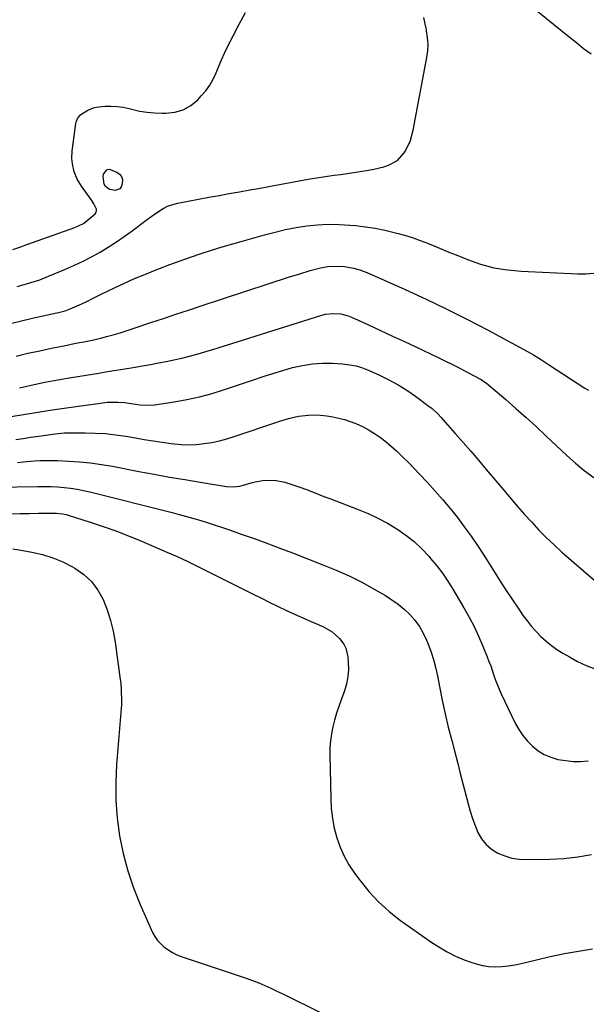
# Model space of a CAD drawing. Units: inches. Extents: x 1875231 to 1880571, y 469733 to 475048.
# Drawn here: x 1876609 to 1876850, y 471249 to 471668 of the extents above; entities that cross this region are included whole.
import ezdxf

# ---------------------------------------------------------------- set-up
doc = ezdxf.new("R2010")
doc.units = ezdxf.units.IN
doc.header["$MEASUREMENT"] = 0
doc.layers.add('7', color=7, linetype='Continuous')
doc.layers.add('8', color=7, linetype='Continuous')

msp = doc.modelspace()

# ---------------------------------------------------------------- linework, layer by layer
at = {"layer": '7', "color": 18}
for points in [[(1876852.26, 471653.79, 1948), (1876849.09, 471656.14, 1948), (1876845.98, 471658.57, 1948), (1876842.9, 471661.04, 1948), (1876822.96, 471677.41, 1948)], [(1876606.06, 471570.55, 1944), (1876609.04, 471571.6, 1944), (1876612.01, 471572.66, 1944), (1876632.44, 471579.95, 1944), (1876636.1, 471581.71, 1944), (1876637.76, 471582.88, 1944), (1876641.06, 471585.83, 1944), (1876641.49, 471586.46, 1944), (1876641.74, 471587.13, 1944), (1876641.71, 471587.83, 1944), (1876640.61, 471590.08, 1944), (1876639.64, 471591.52, 1944), (1876635.24, 471597.58, 1944), (1876633.47, 471600.53, 1944), (1876632.23, 471603.74, 1944), (1876631.41, 471607.11, 1944), (1876631.22, 471609.29, 1944), (1876631.35, 471612.59, 1944), (1876631.47, 471613.68, 1944), (1876632.88, 471624.2, 1944), (1876632.99, 471624.77, 1944), (1876633.58, 471626.4, 1944), (1876634.95, 471628.07, 1944), (1876638.04, 471629.95, 1944), (1876640.37, 471630.92, 1944), (1876641.6, 471631.2, 1944), (1876645.43, 471631.58, 1944), (1876647.99, 471631.65, 1944), (1876650.53, 471631.54, 1944), (1876653.05, 471631.18, 1944), (1876655.55, 471630.65, 1944), (1876660.01, 471629.58, 1944), (1876663.19, 471629.03, 1944), (1876666.4, 471628.74, 1944), (1876669.64, 471628.6, 1944), (1876671.19, 471628.6, 1944), (1876675.02, 471629.08, 1944), (1876678.6, 471630.11, 1944), (1876681.83, 471631.98, 1944), (1876684.82, 471634.41, 1944), (1876686.31, 471635.98, 1944), (1876688.23, 471638.24, 1944), (1876689.96, 471640.63, 1944), (1876691.4, 471643.21, 1944), (1876692.64, 471645.91, 1944), (1876693.77, 471648.69, 1944), (1876694.95, 471651.45, 1944), (1876696.2, 471654.17, 1944), (1876697.5, 471656.88, 1944), (1876699.86, 471661.6, 1944), (1876702.45, 471666.61, 1944), (1876705.14, 471671.57, 1944)], [(1876607.95, 471554.87, 1946), (1876611.81, 471555.93, 1946), (1876613.74, 471556.48, 1946), (1876617.54, 471557.72, 1946), (1876621.27, 471559.16, 1946), (1876628.52, 471562.21, 1946), (1876632.27, 471563.87, 1946), (1876635.97, 471565.62, 1946), (1876639.6, 471567.52, 1946), (1876643.19, 471569.5, 1946), (1876646.7, 471571.62, 1946), (1876650.16, 471573.83, 1946), (1876653.53, 471576.16, 1946), (1876656.85, 471578.57, 1946), (1876661, 471581.71, 1946), (1876662.77, 471583.04, 1946), (1876666.36, 471585.65, 1946), (1876670.04, 471588.06, 1946), (1876671.98, 471589.03, 1946), (1876676.15, 471590.31, 1946), (1876680.72, 471591.19, 1946), (1876685.09, 471592.03, 1946), (1876689.46, 471592.84, 1946), (1876693.84, 471593.64, 1946), (1876698.22, 471594.41, 1946), (1876702.6, 471595.18, 1946), (1876706.99, 471595.96, 1946), (1876711.36, 471596.75, 1946), (1876715.74, 471597.54, 1946), (1876731.8, 471600.48, 1946), (1876734.55, 471600.96, 1946), (1876737.31, 471601.42, 1946), (1876740.07, 471601.82, 1946), (1876742.84, 471602.2, 1946), (1876745.61, 471602.57, 1946), (1876748.38, 471602.95, 1946), (1876751.15, 471603.36, 1946), (1876753.91, 471603.78, 1946), (1876757.52, 471604.35, 1946), (1876759.7, 471604.75, 1946), (1876763.97, 471605.83, 1946), (1876766.07, 471606.51, 1946), (1876769.78, 471608.57, 1946), (1876772.61, 471611.73, 1946), (1876772.92, 471612.23, 1946), (1876775.16, 471616.64, 1946), (1876776.53, 471621.4, 1946), (1876782.34, 471652.39, 1946), (1876782.71, 471655.23, 1946), (1876782.85, 471658.08, 1946), (1876782.65, 471660.92, 1946), (1876782.23, 471663.75, 1946), (1876782.16, 471664.12, 1946), (1876781.58, 471666.77, 1946), (1876780.98, 471669.41, 1946)], [(1876646.05, 471604.56, 1946), (1876647.11, 471604.74, 1946), (1876650.38, 471603.56, 1946), (1876651.5, 471602.68, 1946), (1876652.32, 471601.65, 1946), (1876652.68, 471600.39, 1946), (1876652.65, 471598.37, 1946), (1876652.23, 471597.33, 1946), (1876651.62, 471596.5, 1946), (1876649.63, 471595.71, 1946), (1876647.27, 471596.13, 1946), (1876645.52, 471597.49, 1946), (1876644.93, 471598.46, 1946), (1876644.46, 471601.72, 1946), (1876644.65, 471602.72, 1946), (1876646.05, 471604.56, 1946)], [(1876605.05, 471539.13, 1948), (1876610.31, 471540.41, 1948), (1876615.6, 471541.62, 1948), (1876624.73, 471543.62, 1948), (1876625.46, 471543.79, 1948), (1876628.36, 471544.52, 1948), (1876629.77, 471544.99, 1948), (1876630.47, 471545.27, 1948), (1876634.48, 471546.98, 1948), (1876637.06, 471548.2, 1948), (1876640.86, 471550.17, 1948), (1876643.41, 471551.43, 1948), (1876649.34, 471554.28, 1948), (1876653.61, 471556.27, 1948), (1876657.9, 471558.19, 1948), (1876662.25, 471560.01, 1948), (1876666.62, 471561.77, 1948), (1876668.45, 471562.48, 1948), (1876672.86, 471564.15, 1948), (1876677.29, 471565.77, 1948), (1876681.74, 471567.32, 1948), (1876686.21, 471568.83, 1948), (1876690.7, 471570.27, 1948), (1876695.21, 471571.67, 1948), (1876699.73, 471573.02, 1948), (1876704.26, 471574.33, 1948), (1876713.22, 471576.86, 1948), (1876717.68, 471578.02, 1948), (1876722.16, 471579.06, 1948), (1876726.68, 471579.91, 1948), (1876731.22, 471580.64, 1948), (1876735.79, 471581.11, 1948), (1876740.36, 471581.37, 1948), (1876744.94, 471581.3, 1948), (1876749.52, 471581.02, 1948), (1876752.16, 471580.76, 1948), (1876756.28, 471580.27, 1948), (1876760.38, 471579.64, 1948), (1876764.44, 471578.82, 1948), (1876768.48, 471577.86, 1948), (1876770.15, 471577.43, 1948), (1876773.32, 471576.53, 1948), (1876776.45, 471575.55, 1948), (1876779.55, 471574.44, 1948), (1876782.62, 471573.25, 1948), (1876785.66, 471572, 1948), (1876788.71, 471570.75, 1948), (1876791.76, 471569.51, 1948), (1876794.81, 471568.27, 1948), (1876799.67, 471566.29, 1948), (1876805.21, 471564.36, 1948), (1876810.85, 471562.82, 1948), (1876816.61, 471561.87, 1948), (1876822.45, 471561.3, 1948), (1876846.58, 471560.19, 1948), (1876848.29, 471560.16, 1948), (1876850, 471560.19, 1948), (1876853.42, 471560.5, 1948)], [(1876608.92, 471511.64, 1952), (1876616.43, 471513.34, 1952), (1876619.62, 471514.03, 1952), (1876622.81, 471514.68, 1952), (1876626.01, 471515.27, 1952), (1876627.61, 471515.55, 1952), (1876629.22, 471515.81, 1952), (1876642.73, 471517.98, 1952), (1876646.39, 471518.57, 1952), (1876650.04, 471519.17, 1952), (1876653.7, 471519.77, 1952), (1876657.35, 471520.39, 1952), (1876661.29, 471521.06, 1952), (1876664.65, 471521.66, 1952), (1876668.01, 471522.28, 1952), (1876671.36, 471522.91, 1952), (1876675.36, 471523.72, 1952), (1876678.04, 471524.32, 1952), (1876680.7, 471524.99, 1952), (1876683.34, 471525.71, 1952), (1876685.98, 471526.47, 1952), (1876688.61, 471527.25, 1952), (1876691.23, 471528.05, 1952), (1876693.85, 471528.86, 1952), (1876737.65, 471542.6, 1952), (1876739.22, 471543, 1952), (1876742.41, 471543.37, 1952), (1876745.64, 471543.15, 1952), (1876748.76, 471542.35, 1952), (1876750.27, 471541.76, 1952), (1876757.54, 471538.45, 1952), (1876762.66, 471536.11, 1952), (1876767.77, 471533.74, 1952), (1876772.87, 471531.35, 1952), (1876777.96, 471528.94, 1952), (1876786.82, 471524.71, 1952), (1876790.02, 471523.16, 1952), (1876793.2, 471521.58, 1952), (1876796.37, 471519.97, 1952), (1876799.52, 471518.33, 1952), (1876805.12, 471515.37, 1952), (1876805.46, 471515.18, 1952), (1876807.08, 471514.12, 1952), (1876807.68, 471513.63, 1952), (1876815.89, 471506.66, 1952), (1876820.26, 471502.88, 1952), (1876824.58, 471499.06, 1952), (1876828.84, 471495.17, 1952), (1876833.06, 471491.24, 1952), (1876841.86, 471482.89, 1952), (1876845.56, 471479.58, 1952), (1876849.38, 471476.41, 1952), (1876853.37, 471473.46, 1952)], [(1876589.86, 471496.98, 1954), (1876609.73, 471500.19, 1954), (1876615.81, 471501.15, 1954), (1876621.89, 471502.09, 1954), (1876627.98, 471503, 1954), (1876634.08, 471503.88, 1954), (1876643.34, 471505.19, 1954), (1876646.28, 471505.51, 1954), (1876650.71, 471505.61, 1954), (1876653.64, 471505.38, 1954), (1876656.51, 471504.92, 1954), (1876660.19, 471504.38, 1954), (1876665.11, 471504.22, 1954), (1876666.33, 471504.36, 1954), (1876674.79, 471505.67, 1954), (1876680.21, 471506.66, 1954), (1876685.58, 471507.83, 1954), (1876690.88, 471509.28, 1954), (1876696.14, 471510.92, 1954), (1876708.54, 471515.12, 1954), (1876712.67, 471516.49, 1954), (1876716.81, 471517.81, 1954), (1876720.98, 471519.07, 1954), (1876725.16, 471520.28, 1954), (1876729.37, 471521.23, 1954), (1876733.61, 471521.91, 1954), (1876737.9, 471522.15, 1954), (1876742.22, 471522.11, 1954), (1876746.41, 471521.86, 1954), (1876749.33, 471521.53, 1954), (1876752.2, 471520.98, 1954), (1876754.99, 471520.12, 1954), (1876757.74, 471519.05, 1954), (1876762.21, 471517.02, 1954), (1876766.18, 471515.07, 1954), (1876770.05, 471512.96, 1954), (1876773.79, 471510.61, 1954), (1876777.43, 471508.11, 1954), (1876782.81, 471504.17, 1954), (1876784.53, 471502.81, 1954), (1876786.94, 471500.56, 1954), (1876788.46, 471498.96, 1954), (1876789.2, 471498.15, 1954), (1876794.44, 471492.23, 1954), (1876797.77, 471488.44, 1954), (1876801.08, 471484.63, 1954), (1876804.36, 471480.79, 1954), (1876807.63, 471476.94, 1954), (1876815.09, 471468.05, 1954), (1876818.01, 471464.6, 1954), (1876820.97, 471461.17, 1954), (1876823.95, 471457.76, 1954), (1876826.96, 471454.38, 1954), (1876830.04, 471451.07, 1954), (1876833.2, 471447.84, 1954), (1876836.48, 471444.74, 1954), (1876839.84, 471441.71, 1954), (1876858.24, 471425.74, 1954)], [(1876607.27, 471489.64, 1956), (1876610.47, 471490.11, 1956), (1876613.67, 471490.58, 1956), (1876616.04, 471490.93, 1956), (1876620.06, 471491.5, 1956), (1876624.08, 471492.04, 1956), (1876628.12, 471492.44, 1956), (1876630.14, 471492.53, 1956), (1876632.17, 471492.56, 1956), (1876636.82, 471492.55, 1956), (1876641.16, 471492.42, 1956), (1876645.49, 471492.16, 1956), (1876649.81, 471491.67, 1956), (1876654.11, 471491.05, 1956), (1876658.24, 471490.34, 1956), (1876662.03, 471489.71, 1956), (1876665.83, 471489.11, 1956), (1876669.63, 471488.55, 1956), (1876673.44, 471488.02, 1956), (1876677.79, 471487.57, 1956), (1876681.06, 471487.45, 1956), (1876684.32, 471487.58, 1956), (1876687.59, 471487.89, 1956), (1876690.83, 471488.42, 1956), (1876694.04, 471489.08, 1956), (1876697.21, 471489.92, 1956), (1876700.35, 471490.89, 1956), (1876719.28, 471497.32, 1956), (1876723.43, 471498.58, 1956), (1876727.67, 471499.53, 1956), (1876731.96, 471500.07, 1956), (1876734.11, 471500.13, 1956), (1876737.12, 471500.02, 1956), (1876739.69, 471499.76, 1956), (1876742.24, 471499.38, 1956), (1876744.75, 471498.81, 1956), (1876747.24, 471498.12, 1956), (1876749.27, 471497.47, 1956), (1876752.11, 471496.43, 1956), (1876754.87, 471495.24, 1956), (1876757.52, 471493.8, 1956), (1876760.09, 471492.22, 1956), (1876762.56, 471490.45, 1956), (1876764.97, 471488.61, 1956), (1876767.29, 471486.66, 1956), (1876769.55, 471484.64, 1956), (1876772.29, 471482.01, 1956), (1876774.64, 471479.7, 1956), (1876776.94, 471477.34, 1956), (1876779.21, 471474.95, 1956), (1876782.58, 471471.33, 1956), (1876785.88, 471467.69, 1956), (1876789.12, 471464, 1956), (1876792.25, 471460.23, 1956), (1876795.32, 471456.4, 1956), (1876798.29, 471452.48, 1956), (1876801.16, 471448.51, 1956), (1876803.92, 471444.45, 1956), (1876806.6, 471440.34, 1956), (1876810.67, 471433.86, 1956), (1876813.26, 471429.79, 1956), (1876815.88, 471425.75, 1956), (1876818.55, 471421.73, 1956), (1876821.26, 471417.74, 1956), (1876823.41, 471414.6, 1956), (1876825.13, 471412.25, 1956), (1876826.94, 471409.97, 1956), (1876828.89, 471407.81, 1956), (1876830.92, 471405.73, 1956), (1876833.09, 471403.78, 1956), (1876835.34, 471401.94, 1956), (1876837.71, 471400.26, 1956), (1876840.16, 471398.69, 1956), (1876843, 471397.01, 1956), (1876846.51, 471395.11, 1956), (1876850.1, 471393.39, 1956), (1876853.8, 471391.95, 1956)], [(1876608.11, 471479.86, 1958), (1876610.51, 471480.13, 1958), (1876615.34, 471480.55, 1958), (1876617.75, 471480.68, 1958), (1876622.59, 471480.75, 1958), (1876625.01, 471480.68, 1958), (1876629.69, 471480.47, 1958), (1876634.43, 471480.15, 1958), (1876639.16, 471479.7, 1958), (1876643.87, 471479.03, 1958), (1876648.56, 471478.23, 1958), (1876659.65, 471476.09, 1958), (1876666.17, 471474.86, 1958), (1876672.7, 471473.67, 1958), (1876679.24, 471472.55, 1958), (1876685.79, 471471.48, 1958), (1876696.99, 471469.69, 1958), (1876699.85, 471469.52, 1958), (1876702.71, 471469.84, 1958), (1876703.65, 471470.05, 1958), (1876707.58, 471471.17, 1958), (1876709.2, 471471.58, 1958), (1876712.48, 471472.19, 1958), (1876717.46, 471472.35, 1958), (1876721.85, 471471.46, 1958), (1876724.02, 471470.83, 1958), (1876728.3, 471469.41, 1958), (1876731.14, 471468.32, 1958), (1876733.6, 471467.35, 1958), (1876736.07, 471466.38, 1958), (1876738.54, 471465.42, 1958), (1876741.01, 471464.47, 1958), (1876753.11, 471459.84, 1958), (1876757.36, 471458.07, 1958), (1876761.53, 471456.13, 1958), (1876765.57, 471453.95, 1958), (1876769.54, 471451.6, 1958), (1876773.35, 471448.94, 1958), (1876776.9, 471446.15, 1958), (1876780.19, 471443.06, 1958), (1876783.3, 471439.77, 1958), (1876783.95, 471439.02, 1958), (1876786.52, 471435.89, 1958), (1876788.98, 471432.67, 1958), (1876791.26, 471429.32, 1958), (1876793.42, 471425.89, 1958), (1876798.1, 471417.97, 1958), (1876800.33, 471414, 1958), (1876802.44, 471409.97, 1958), (1876804.37, 471405.84, 1958), (1876806.18, 471401.66, 1958), (1876808.02, 471397.11, 1958), (1876808.79, 471395.15, 1958), (1876809.53, 471393.18, 1958), (1876810.89, 471389.18, 1958), (1876811.57, 471387.19, 1958), (1876813.12, 471383.28, 1958), (1876813.98, 471381.36, 1958), (1876819.96, 471368.88, 1958), (1876821.47, 471366.15, 1958), (1876823.16, 471363.57, 1958), (1876825.14, 471361.19, 1958), (1876827.31, 471358.95, 1958), (1876829.75, 471357.05, 1958), (1876832.34, 471355.45, 1958), (1876835.15, 471354.28, 1958), (1876838.11, 471353.39, 1958), (1876841.44, 471352.85, 1958), (1876844.62, 471352.55, 1958), (1876847.81, 471352.55, 1958), (1876851.01, 471352.76, 1958)], [(1876605.39, 471457.99, 1962), (1876609.23, 471458.09, 1962), (1876613.07, 471458.17, 1962), (1876616.92, 471458.24, 1962), (1876622.89, 471458.32, 1962), (1876624.6, 471458.29, 1962), (1876627.15, 471458.03, 1962), (1876628.82, 471457.67, 1962), (1876629.65, 471457.44, 1962), (1876639.01, 471454.48, 1962), (1876644.47, 471452.66, 1962), (1876649.9, 471450.73, 1962), (1876655.27, 471448.64, 1962), (1876660.59, 471446.44, 1962), (1876671.62, 471441.68, 1962), (1876675.96, 471439.76, 1962), (1876680.29, 471437.79, 1962), (1876684.58, 471435.73, 1962), (1876688.84, 471433.63, 1962), (1876708.34, 471423.78, 1962), (1876711.9, 471422, 1962), (1876715.46, 471420.25, 1962), (1876719.04, 471418.52, 1962), (1876722.63, 471416.81, 1962), (1876725.66, 471415.39, 1962), (1876729.84, 471413.48, 1962), (1876734.06, 471411.66, 1962), (1876738.27, 471409.79, 1962), (1876741.98, 471407.66, 1962), (1876745.15, 471404.85, 1962), (1876746.98, 471402.47, 1962), (1876747.87, 471400.82, 1962), (1876748.74, 471397.13, 1962), (1876748.9, 471394.8, 1962), (1876748.92, 471391.7, 1962), (1876748.68, 471388.63, 1962), (1876748.07, 471385.61, 1962), (1876747.2, 471382.63, 1962), (1876745.79, 471378.75, 1962), (1876744.81, 471375.9, 1962), (1876743.9, 471373.02, 1962), (1876743.08, 471370.12, 1962), (1876742.33, 471367.2, 1962), (1876741.74, 471364.25, 1962), (1876741.3, 471361.29, 1962), (1876741.09, 471358.3, 1962), (1876741.03, 471355.29, 1962), (1876741.39, 471336.71, 1962), (1876741.64, 471332.47, 1962), (1876742.12, 471328.27, 1962), (1876742.94, 471324.12, 1962), (1876743.98, 471320.01, 1962), (1876745.39, 471316.03, 1962), (1876747.07, 471312.17, 1962), (1876749.14, 471308.51, 1962), (1876751.47, 471304.98, 1962), (1876753.74, 471301.9, 1962), (1876757.62, 471297.14, 1962), (1876761.77, 471292.66, 1962), (1876766.33, 471288.6, 1962), (1876771.16, 471284.82, 1962), (1876784.04, 471275.69, 1962), (1876787.44, 471273.47, 1962), (1876790.93, 471271.42, 1962), (1876794.56, 471269.63, 1962), (1876798.28, 471268.02, 1962), (1876800.65, 471267.09, 1962), (1876803.29, 471266.23, 1962), (1876805.97, 471265.57, 1962), (1876808.7, 471265.21, 1962), (1876811.48, 471265.06, 1962), (1876814.27, 471265.17, 1962), (1876817.04, 471265.41, 1962), (1876819.79, 471265.85, 1962), (1876822.52, 471266.42, 1962), (1876828.95, 471268.01, 1962), (1876834.9, 471269.38, 1962), (1876840.88, 471270.63, 1962), (1876846.89, 471271.7, 1962), (1876852.92, 471272.65, 1962)], [(1876606, 471443.05, 1964), (1876610.3, 471442.39, 1964), (1876614.1, 471441.71, 1964), (1876618.64, 471440.65, 1964), (1876623.07, 471439.3, 1964), (1876627.33, 471437.5, 1964), (1876631.5, 471435.42, 1964), (1876632.46, 471434.87, 1964), (1876636.23, 471432.21, 1964), (1876639.57, 471429.15, 1964), (1876642.26, 471425.51, 1964), (1876644.51, 471421.47, 1964), (1876646.21, 471417.06, 1964), (1876647.67, 471412.58, 1964), (1876648.76, 471408, 1964), (1876649.6, 471403.35, 1964), (1876651.79, 471387.44, 1964), (1876651.98, 471385.9, 1964), (1876652.24, 471382.81, 1964), (1876652.32, 471378.17, 1964), (1876652.26, 471376.62, 1964), (1876652.16, 471375.07, 1964), (1876650.2, 471351.18, 1964), (1876649.86, 471343.55, 1964), (1876649.9, 471335.94, 1964), (1876650.51, 471328.35, 1964), (1876651.5, 471320.78, 1964), (1876653.05, 471313.3, 1964), (1876654.96, 471305.93, 1964), (1876657.43, 471298.73, 1964), (1876660.26, 471291.64, 1964), (1876665.56, 471279.7, 1964), (1876666.53, 471277.89, 1964), (1876667.65, 471276.21, 1964), (1876670.53, 471273.33, 1964), (1876673.98, 471271.08, 1964), (1876675.84, 471270.2, 1964), (1876677.77, 471269.45, 1964), (1876702.81, 471261.11, 1964), (1876705.47, 471260.18, 1964), (1876708.12, 471259.2, 1964), (1876710.73, 471258.14, 1964), (1876713.33, 471257.04, 1964), (1876715.91, 471255.88, 1964), (1876718.47, 471254.71, 1964), (1876721.02, 471253.49, 1964), (1876723.56, 471252.26, 1964), (1876745.45, 471241.41, 1964)]]:
    msp.add_polyline3d(points, dxfattribs=at)
at = {"layer": '8', "color": 18}
for points in [[(1876607.41, 471525.15, 1950), (1876612.44, 471526.36, 1950), (1876617.49, 471527.49, 1950), (1876622.56, 471528.55, 1950), (1876629.12, 471529.88, 1950), (1876630.91, 471530.24, 1950), (1876634.51, 471530.93, 1950), (1876636.31, 471531.27, 1950), (1876639.9, 471532, 1950), (1876643.46, 471532.86, 1950), (1876645.87, 471533.49, 1950), (1876648.84, 471534.3, 1950), (1876651.8, 471535.15, 1950), (1876654.74, 471536.06, 1950), (1876657.66, 471537.02, 1950), (1876664.82, 471539.45, 1950), (1876670.15, 471541.25, 1950), (1876675.49, 471543.04, 1950), (1876680.83, 471544.81, 1950), (1876686.18, 471546.57, 1950), (1876723.84, 471558.9, 1950), (1876728.24, 471560.29, 1950), (1876732.66, 471561.62, 1950), (1876737.12, 471562.79, 1950), (1876740.14, 471563.33, 1950), (1876744.71, 471563.55, 1950), (1876747.2, 471563.36, 1950), (1876751.16, 471562.68, 1950), (1876753.74, 471561.93, 1950), (1876757.5, 471560.47, 1950), (1876773.04, 471553.56, 1950), (1876781.99, 471549.45, 1950), (1876790.87, 471545.21, 1950), (1876799.65, 471540.77, 1950), (1876808.37, 471536.2, 1950), (1876826.73, 471526.3, 1950), (1876827.74, 471525.73, 1950), (1876830.68, 471523.88, 1950), (1876834.53, 471521.3, 1950), (1876849.53, 471511.55, 1950), (1876851.14, 471510.62, 1950)], [(1876598.78, 471469.31, 1960), (1876616.76, 471469.69, 1960), (1876619.55, 471469.7, 1960), (1876622.34, 471469.65, 1960), (1876625.13, 471469.49, 1960), (1876627.91, 471469.27, 1960), (1876630.68, 471468.94, 1960), (1876633.44, 471468.53, 1960), (1876636.17, 471467.99, 1960), (1876638.89, 471467.37, 1960), (1876673.84, 471458.54, 1960), (1876676.94, 471457.73, 1960), (1876680.02, 471456.89, 1960), (1876683.09, 471456.01, 1960), (1876686.15, 471455.1, 1960), (1876689.2, 471454.15, 1960), (1876692.25, 471453.18, 1960), (1876695.28, 471452.16, 1960), (1876698.3, 471451.12, 1960), (1876703.26, 471449.38, 1960), (1876708.74, 471447.42, 1960), (1876714.22, 471445.44, 1960), (1876719.67, 471443.4, 1960), (1876725.11, 471441.33, 1960), (1876738.07, 471436.33, 1960), (1876743.67, 471434.02, 1960), (1876749.19, 471431.54, 1960), (1876754.6, 471428.81, 1960), (1876759.92, 471425.91, 1960), (1876764.7, 471423.16, 1960), (1876767.49, 471421.4, 1960), (1876770.16, 471419.5, 1960), (1876772.67, 471417.38, 1960), (1876775.06, 471415.11, 1960), (1876777.21, 471412.63, 1960), (1876779.15, 471410.02, 1960), (1876780.78, 471407.2, 1960), (1876782.2, 471404.24, 1960), (1876782.64, 471403.18, 1960), (1876784.01, 471399.55, 1960), (1876785.22, 471395.87, 1960), (1876786.2, 471392.13, 1960), (1876787.02, 471388.34, 1960), (1876787.76, 471384.39, 1960), (1876788.89, 471378.61, 1960), (1876790.12, 471372.85, 1960), (1876791.47, 471367.11, 1960), (1876792.92, 471361.4, 1960), (1876794.06, 471357.05, 1960), (1876795.33, 471352.24, 1960), (1876796.58, 471347.43, 1960), (1876797.81, 471342.61, 1960), (1876799.04, 471337.79, 1960), (1876799.89, 471334.41, 1960), (1876800.76, 471331.3, 1960), (1876801.74, 471328.23, 1960), (1876802.87, 471325.21, 1960), (1876804.1, 471322.22, 1960), (1876805.66, 471319.51, 1960), (1876807.54, 471317.1, 1960), (1876809.88, 471315.14, 1960), (1876812.54, 471313.46, 1960), (1876815.53, 471312.26, 1960), (1876818.56, 471311.36, 1960), (1876821.69, 471310.9, 1960), (1876824.89, 471310.72, 1960), (1876834.68, 471310.9, 1960), (1876840.64, 471311.22, 1960), (1876846.55, 471311.82, 1960), (1876852.41, 471312.85, 1960)]]:
    msp.add_polyline3d(points, dxfattribs=at)

doc.saveas('drawing.dxf')
